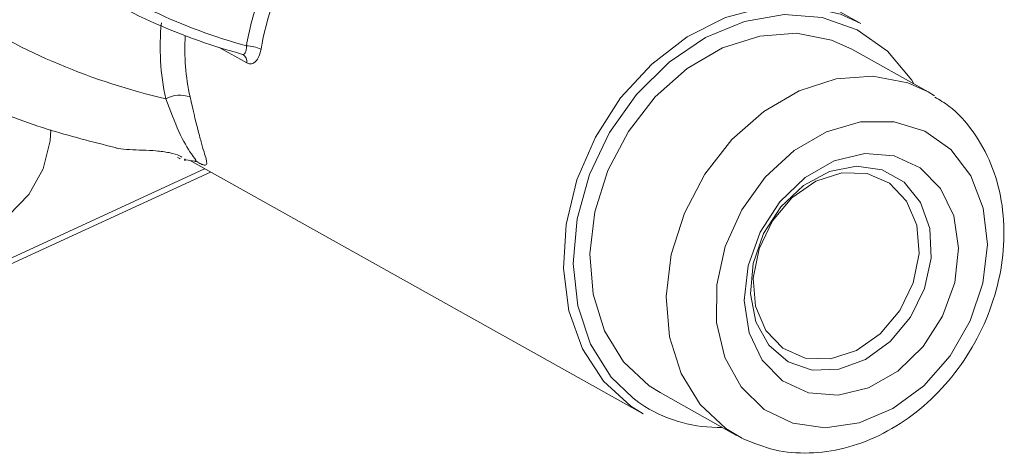
# Model space of a CAD drawing. Units: centimetres. Extents: x -20.5 to 20.5, y -34 to 29.1.
# Drawn here: x 16.5 to 17.9, y -5.1 to -4.5 of the extents above; entities that cross this region are included whole.
import ezdxf

# ---------------------------------------------------------------- set-up
doc = ezdxf.new("R2010")
doc.units = ezdxf.units.CM
doc.header["$MEASUREMENT"] = 0
doc.layers.add('Ebene 1', color=7, linetype='Continuous')

msp = doc.modelspace()

# ---------------------------------------------------------------- linework, layer by layer
at = {"layer": 'Ebene 1', "lineweight": 15}
for points in [[(16.57058, -4.4455), (16.64947, -4.50061), (16.73733, -4.54158), (16.83025, -4.56659)], [(17.69671, -4.524), (17.69671, -4.524), (17.54648, -4.44009), (17.54648, -4.44009)], [(16.83128, -4.56708), (16.83128, -4.56708), (16.83218, -4.56741), (16.83218, -4.56741)], [(17.7907, -4.61946), (17.7907, -4.61946), (17.68377, -4.55973), (17.68377, -4.55973)], [(17.7907, -4.61946), (17.7907, -4.61946), (17.79974, -4.62488), (17.79974, -4.62488)], [(16.7445, -4.71309), (16.74336, -4.71255), (16.74211, -4.7119), (16.74075, -4.71115)], [(16.74989, -4.71393), (16.74989, -4.71393), (16.76718, -4.71668), (16.76718, -4.71668)], [(16.75717, -4.71509), (16.75717, -4.71509), (17.39192, -5.06965), (17.39192, -5.06965)], [(16.76469, -4.71655), (16.76469, -4.71655), (16.76532, -4.7164), (16.76532, -4.7164)], [(16.48849, -4.8688), (16.48849, -4.8688), (16.78668, -4.73157), (16.78668, -4.73157)], [(17.40062, -5.03052), (17.40062, -5.03052), (17.41555, -5.0399), (17.41555, -5.0399)], [(17.41555, -5.0399), (17.41555, -5.0399), (17.52249, -5.09963), (17.52249, -5.09963)], [(17.39439, -5.05933), (17.42688, -5.07923), (17.46443, -5.08935), (17.50252, -5.08848)], [(17.53093, -5.10404), (17.53093, -5.10404), (17.50756, -5.09025), (17.50756, -5.09025)]]:
    msp.add_open_spline(points, degree=3, dxfattribs=at)
at = {"layer": 'Ebene 1', "color": 8, "lineweight": 9}
for points in [[(16.58672, -4.43738), (16.66285, -4.49058), (16.74745, -4.53045), (16.83693, -4.55531)], [(16.85463, -4.4883), (16.84676, -4.51007), (16.84084, -4.5325), (16.83693, -4.55531)], [(16.87428, -4.49577), (16.86677, -4.51654), (16.86112, -4.53794), (16.85739, -4.55971)], [(16.4363, -4.50784), (16.52454, -4.5646), (16.62195, -4.60564), (16.72421, -4.62912)], [(16.71805, -4.52307), (16.71446, -4.55852), (16.71654, -4.59432), (16.72421, -4.62912)], [(16.75144, -4.54108), (16.74967, -4.56974), (16.75192, -4.59851), (16.75812, -4.62655)], [(16.8377, -4.57911), (16.8377, -4.57911), (16.79901, -4.5575), (16.79901, -4.5575)], [(16.85739, -4.55971), (16.85098, -4.55676), (16.84399, -4.55526), (16.83693, -4.55531)], [(16.8377, -4.57911), (16.83837, -4.57444), (16.83621, -4.56983), (16.8322, -4.56735)], [(16.75812, -4.62655), (16.74697, -4.62257), (16.73464, -4.6235), (16.72421, -4.62912)], [(16.49024, -4.85965), (16.49024, -4.85965), (16.77849, -4.727), (16.77849, -4.727)]]:
    msp.add_open_spline(points, degree=3, dxfattribs=at)
at = {"layer": 'Ebene 1', "lineweight": 15}
for points, knots in [([(17.39192, -5.06965), (17.39192, -5.06965), (17.37495, -5.05899), (17.37495, -5.05899), (17.37495, -5.05899), (17.37495, -5.05899), (17.33653, -5.02371), (17.33653, -5.02371), (17.33653, -5.02371), (17.33653, -5.02371), (17.30718, -4.9785), (17.30718, -4.9785), (17.30718, -4.9785), (17.30718, -4.9785), (17.2882, -4.92536), (17.2882, -4.92536), (17.2882, -4.92536), (17.2882, -4.92536), (17.28041, -4.8666), (17.28041, -4.8666), (17.28041, -4.8666), (17.28041, -4.8666), (17.28416, -4.80479), (17.28416, -4.80479), (17.28416, -4.80479), (17.28416, -4.80479), (17.29928, -4.74263), (17.29928, -4.74263), (17.29928, -4.74263), (17.29928, -4.74263), (17.3251, -4.68284), (17.3251, -4.68284), (17.3251, -4.68284), (17.3251, -4.68284), (17.36051, -4.62803), (17.36051, -4.62803), (17.36051, -4.62803), (17.36051, -4.62803), (17.40395, -4.5806), (17.40395, -4.5806), (17.40395, -4.5806), (17.40395, -4.5806), (17.45352, -4.54262), (17.45352, -4.54262), (17.45352, -4.54262), (17.45352, -4.54262), (17.50706, -4.51575), (17.50706, -4.51575), (17.50706, -4.51575), (17.50706, -4.51575), (17.56223, -4.50116), (17.56223, -4.50116), (17.56223, -4.50116), (17.56223, -4.50116), (17.61662, -4.4995), (17.61662, -4.4995), (17.61662, -4.4995), (17.61662, -4.4995), (17.66785, -4.51083), (17.66785, -4.51083), (17.66785, -4.51083), (17.66785, -4.51083), (17.69671, -4.524), (17.69671, -4.524)], [0, 0, 0, 0, 0.0588235, 0.0588235, 0.0588235, 0.0588235, 0.1176471, 0.1176471, 0.1176471, 0.1176471, 0.1764706, 0.1764706, 0.1764706, 0.1764706, 0.2352941, 0.2352941, 0.2352941, 0.2352941, 0.2941176, 0.2941176, 0.2941176, 0.2941176, 0.3529412, 0.3529412, 0.3529412, 0.3529412, 0.4117647, 0.4117647, 0.4117647, 0.4117647, 0.4705882, 0.4705882, 0.4705882, 0.4705882, 0.5294118, 0.5294118, 0.5294118, 0.5294118, 0.5882353, 0.5882353, 0.5882353, 0.5882353, 0.6470588, 0.6470588, 0.6470588, 0.6470588, 0.7058824, 0.7058824, 0.7058824, 0.7058824, 0.7647059, 0.7647059, 0.7647059, 0.7647059, 0.8235294, 0.8235294, 0.8235294, 0.8235294, 0.8823529, 0.8823529, 0.8823529, 0.8823529, 1, 1, 1, 1]), ([(17.77074, -4.60831), (17.77074, -4.60831), (17.76764, -4.60326), (17.76764, -4.60326), (17.76764, -4.60326), (17.76764, -4.60326), (17.73385, -4.5624), (17.73385, -4.5624), (17.73385, -4.5624), (17.73385, -4.5624), (17.69143, -4.53264), (17.69143, -4.53264), (17.69143, -4.53264), (17.69143, -4.53264), (17.64239, -4.51537), (17.64239, -4.51537), (17.64239, -4.51537), (17.64239, -4.51537), (17.58902, -4.51141), (17.58902, -4.51141), (17.58902, -4.51141), (17.58902, -4.51141), (17.5338, -4.52093), (17.5338, -4.52093), (17.5338, -4.52093), (17.5338, -4.52093), (17.47932, -4.54349), (17.47932, -4.54349), (17.47932, -4.54349), (17.47932, -4.54349), (17.42814, -4.57803), (17.42814, -4.57803), (17.42814, -4.57803), (17.42814, -4.57803), (17.38263, -4.62295), (17.38263, -4.62295), (17.38263, -4.62295), (17.38263, -4.62295), (17.34494, -4.67613), (17.34494, -4.67613), (17.34494, -4.67613), (17.34494, -4.67613), (17.31682, -4.7351), (17.31682, -4.7351), (17.31682, -4.7351), (17.31682, -4.7351), (17.29958, -4.79709), (17.29958, -4.79709), (17.29958, -4.79709), (17.29958, -4.79709), (17.29404, -4.85922), (17.29404, -4.85922), (17.29404, -4.85922), (17.29404, -4.85922), (17.30045, -4.91856), (17.30045, -4.91856), (17.30045, -4.91856), (17.30045, -4.91856), (17.31852, -4.97235), (17.31852, -4.97235), (17.31852, -4.97235), (17.31852, -4.97235), (17.34739, -5.01807), (17.34739, -5.01807), (17.34739, -5.01807), (17.34739, -5.01807), (17.37736, -5.04738), (17.37736, -5.04738)], [0, 0, 0, 0, 0.0555556, 0.0555556, 0.0555556, 0.0555556, 0.1111111, 0.1111111, 0.1111111, 0.1111111, 0.1666667, 0.1666667, 0.1666667, 0.1666667, 0.2222222, 0.2222222, 0.2222222, 0.2222222, 0.2777778, 0.2777778, 0.2777778, 0.2777778, 0.3333333, 0.3333333, 0.3333333, 0.3333333, 0.3888889, 0.3888889, 0.3888889, 0.3888889, 0.4444444, 0.4444444, 0.4444444, 0.4444444, 0.5, 0.5, 0.5, 0.5, 0.5555556, 0.5555556, 0.5555556, 0.5555556, 0.6111111, 0.6111111, 0.6111111, 0.6111111, 0.6666667, 0.6666667, 0.6666667, 0.6666667, 0.7222222, 0.7222222, 0.7222222, 0.7222222, 0.7777778, 0.7777778, 0.7777778, 0.7777778, 0.8333333, 0.8333333, 0.8333333, 0.8333333, 0.8888889, 0.8888889, 0.8888889, 0.8888889, 1, 1, 1, 1]), ([(17.68377, -4.55973), (17.68377, -4.55973), (17.65528, -4.54705), (17.65528, -4.54705), (17.65528, -4.54705), (17.65528, -4.54705), (17.60658, -4.53767), (17.60658, -4.53767), (17.60658, -4.53767), (17.60658, -4.53767), (17.55501, -4.54143), (17.55501, -4.54143), (17.55501, -4.54143), (17.55501, -4.54143), (17.50318, -4.55815), (17.50318, -4.55815), (17.50318, -4.55815), (17.50318, -4.55815), (17.45368, -4.58699), (17.45368, -4.58699), (17.45368, -4.58699), (17.45368, -4.58699), (17.40899, -4.6265), (17.40899, -4.6265), (17.40899, -4.6265), (17.40899, -4.6265), (17.37136, -4.6747), (17.37136, -4.6747), (17.37136, -4.6747), (17.37136, -4.6747), (17.34266, -4.72918), (17.34266, -4.72918), (17.34266, -4.72918), (17.34266, -4.72918), (17.32435, -4.78719), (17.32435, -4.78719), (17.32435, -4.78719), (17.32435, -4.78719), (17.31733, -4.84584), (17.31733, -4.84584), (17.31733, -4.84584), (17.31733, -4.84584), (17.32197, -4.90218), (17.32197, -4.90218), (17.32197, -4.90218), (17.32197, -4.90218), (17.33802, -4.95339), (17.33802, -4.95339), (17.33802, -4.95339), (17.33802, -4.95339), (17.36468, -4.9969), (17.36468, -4.9969), (17.36468, -4.9969), (17.36468, -4.9969), (17.40062, -5.03052), (17.40062, -5.03052)], [0, 0, 0, 0, 0.0666667, 0.0666667, 0.0666667, 0.0666667, 0.1333333, 0.1333333, 0.1333333, 0.1333333, 0.2, 0.2, 0.2, 0.2, 0.2666667, 0.2666667, 0.2666667, 0.2666667, 0.3333333, 0.3333333, 0.3333333, 0.3333333, 0.4, 0.4, 0.4, 0.4, 0.4666667, 0.4666667, 0.4666667, 0.4666667, 0.5333333, 0.5333333, 0.5333333, 0.5333333, 0.6, 0.6, 0.6, 0.6, 0.6666667, 0.6666667, 0.6666667, 0.6666667, 0.7333333, 0.7333333, 0.7333333, 0.7333333, 0.8, 0.8, 0.8, 0.8, 0.8666667, 0.8666667, 0.8666667, 0.8666667, 1, 1, 1, 1]), ([(16.37128, -4.58726), (16.39926, -4.60262), (16.42724, -4.61798), (16.45611, -4.63162), (16.45611, -4.63162), (16.48908, -4.64719), (16.52321, -4.66051), (16.55817, -4.67151), (16.55817, -4.67151), (16.58943, -4.68133), (16.62135, -4.6893), (16.65328, -4.69727)], [0, 0, 0, 0, 0.25, 0.25, 0.25, 0.25, 0.5, 0.5, 0.5, 0.5, 1, 1, 1, 1]), ([(16.56319, -4.67244), (16.56319, -4.67244), (16.56247, -4.68797), (16.56247, -4.68797), (16.56247, -4.68797), (16.56247, -4.68797), (16.55276, -4.7271), (16.55276, -4.7271), (16.55276, -4.7271), (16.55276, -4.7271), (16.53274, -4.76305), (16.53274, -4.76305), (16.53274, -4.76305), (16.53274, -4.76305), (16.50458, -4.79192), (16.50458, -4.79192), (16.50458, -4.79192), (16.50458, -4.79192), (16.47131, -4.81058), (16.47131, -4.81058), (16.47131, -4.81058), (16.47131, -4.81058), (16.43656, -4.81701), (16.43656, -4.81701), (16.43656, -4.81701), (16.43656, -4.81701), (16.40409, -4.81051), (16.40409, -4.81051), (16.40409, -4.81051), (16.40409, -4.81051), (16.37741, -4.79179), (16.37741, -4.79179), (16.37741, -4.79179), (16.37741, -4.79179), (16.35942, -4.76288), (16.35942, -4.76288), (16.35942, -4.76288), (16.35942, -4.76288), (16.35206, -4.7269), (16.35206, -4.7269), (16.35206, -4.7269), (16.35206, -4.7269), (16.35614, -4.68776), (16.35614, -4.68776), (16.35614, -4.68776), (16.35614, -4.68776), (16.3712, -4.6497), (16.3712, -4.6497), (16.3712, -4.6497), (16.3712, -4.6497), (16.39563, -4.61684), (16.39563, -4.61684), (16.39563, -4.61684), (16.39563, -4.61684), (16.40801, -4.60553), (16.40801, -4.60553)], [0, 0, 0, 0, 0.0666667, 0.0666667, 0.0666667, 0.0666667, 0.1333333, 0.1333333, 0.1333333, 0.1333333, 0.2, 0.2, 0.2, 0.2, 0.2666667, 0.2666667, 0.2666667, 0.2666667, 0.3333333, 0.3333333, 0.3333333, 0.3333333, 0.4, 0.4, 0.4, 0.4, 0.4666667, 0.4666667, 0.4666667, 0.4666667, 0.5333333, 0.5333333, 0.5333333, 0.5333333, 0.6, 0.6, 0.6, 0.6, 0.6666667, 0.6666667, 0.6666667, 0.6666667, 0.7333333, 0.7333333, 0.7333333, 0.7333333, 0.8, 0.8, 0.8, 0.8, 0.8666667, 0.8666667, 0.8666667, 0.8666667, 1, 1, 1, 1]), ([(17.53191, -5.10441), (17.54637, -5.11029), (17.56082, -5.11617), (17.576, -5.11976), (17.576, -5.11976), (17.5915, -5.12342), (17.60776, -5.12468), (17.62409, -5.12421), (17.62409, -5.12421), (17.64052, -5.12374), (17.65702, -5.1215), (17.67333, -5.11744), (17.67333, -5.11744), (17.68986, -5.11332), (17.7062, -5.10732), (17.722, -5.09966), (17.722, -5.09966), (17.73803, -5.09189), (17.75351, -5.08242), (17.76816, -5.07144), (17.76816, -5.07144), (17.78295, -5.06035), (17.7969, -5.04774), (17.80972, -5.03387), (17.80972, -5.03387), (17.82263, -5.01992), (17.83439, -5.00471), (17.84479, -4.98856), (17.84479, -4.98856), (17.85522, -4.97235), (17.86427, -4.9552), (17.87173, -4.93747), (17.87173, -4.93747), (17.87922, -4.91969), (17.88512, -4.90132), (17.8893, -4.88276), (17.8893, -4.88276), (17.89349, -4.86414), (17.89594, -4.84532), (17.89657, -4.82671), (17.89657, -4.82671), (17.8972, -4.80807), (17.896, -4.78963), (17.89297, -4.77177), (17.89297, -4.77177), (17.88995, -4.75394), (17.88512, -4.73668), (17.87843, -4.72051), (17.87843, -4.72051), (17.8718, -4.70449), (17.86336, -4.68954), (17.85353, -4.67559), (17.85353, -4.67559), (17.84385, -4.66187), (17.83284, -4.64912), (17.8197, -4.63936), (17.8197, -4.63936), (17.81343, -4.63471), (17.80668, -4.63074), (17.79993, -4.62678)], [0, 0, 0, 0, 0.0625, 0.0625, 0.0625, 0.0625, 0.125, 0.125, 0.125, 0.125, 0.1875, 0.1875, 0.1875, 0.1875, 0.25, 0.25, 0.25, 0.25, 0.3125, 0.3125, 0.3125, 0.3125, 0.375, 0.375, 0.375, 0.375, 0.4375, 0.4375, 0.4375, 0.4375, 0.5, 0.5, 0.5, 0.5, 0.5625, 0.5625, 0.5625, 0.5625, 0.625, 0.625, 0.625, 0.625, 0.6875, 0.6875, 0.6875, 0.6875, 0.75, 0.75, 0.75, 0.75, 0.8125, 0.8125, 0.8125, 0.8125, 0.875, 0.875, 0.875, 0.875, 1, 1, 1, 1]), ([(16.65321, -4.69749), (16.65459, -4.69789), (16.65596, -4.69829), (16.65746, -4.69863), (16.65746, -4.69863), (16.66207, -4.69964), (16.66783, -4.69998), (16.67363, -4.70024), (16.67363, -4.70024), (16.67961, -4.70052), (16.68562, -4.70072), (16.6916, -4.70095), (16.6916, -4.70095), (16.69805, -4.7012), (16.70446, -4.70147), (16.71042, -4.70197), (16.71042, -4.70197), (16.71703, -4.70251), (16.72309, -4.70333), (16.72871, -4.70446), (16.72871, -4.70446), (16.73475, -4.70568), (16.74026, -4.70727), (16.74344, -4.70879), (16.74344, -4.70879), (16.74475, -4.70942), (16.74566, -4.71004), (16.74657, -4.71065)], [0, 0, 0, 0, 0.125, 0.125, 0.125, 0.125, 0.25, 0.25, 0.25, 0.25, 0.375, 0.375, 0.375, 0.375, 0.5, 0.5, 0.5, 0.5, 0.625, 0.625, 0.625, 0.625, 0.75, 0.75, 0.75, 0.75, 1, 1, 1, 1]), ([(17.58714, -5.02339), (17.58714, -5.02339), (17.62346, -5.04011), (17.62346, -5.04011), (17.62346, -5.04011), (17.62346, -5.04011), (17.66463, -5.04341), (17.66463, -5.04341), (17.66463, -5.04341), (17.66463, -5.04341), (17.70731, -5.03302), (17.70731, -5.03302), (17.70731, -5.03302), (17.70731, -5.03302), (17.74806, -5.00979), (17.74806, -5.00979), (17.74806, -5.00979), (17.74806, -5.00979), (17.78356, -4.9756), (17.78356, -4.9756), (17.78356, -4.9756), (17.78356, -4.9756), (17.81094, -4.93322), (17.81094, -4.93322), (17.81094, -4.93322), (17.81094, -4.93322), (17.82798, -4.88607), (17.82798, -4.88607), (17.82798, -4.88607), (17.82798, -4.88607), (17.8333, -4.83799), (17.8333, -4.83799), (17.8333, -4.83799), (17.8333, -4.83799), (17.82648, -4.79286), (17.82648, -4.79286), (17.82648, -4.79286), (17.82648, -4.79286), (17.80806, -4.75435), (17.80806, -4.75435), (17.80806, -4.75435), (17.80806, -4.75435), (17.77953, -4.72557), (17.77953, -4.72557), (17.77953, -4.72557), (17.77953, -4.72557), (17.74321, -4.70885), (17.74321, -4.70885), (17.74321, -4.70885), (17.74321, -4.70885), (17.70204, -4.70555), (17.70204, -4.70555), (17.70204, -4.70555), (17.70204, -4.70555), (17.65935, -4.71593), (17.65935, -4.71593), (17.65935, -4.71593), (17.65935, -4.71593), (17.61861, -4.73916), (17.61861, -4.73916), (17.61861, -4.73916), (17.61861, -4.73916), (17.58311, -4.77336), (17.58311, -4.77336), (17.58311, -4.77336), (17.58311, -4.77336), (17.55573, -4.81574), (17.55573, -4.81574), (17.55573, -4.81574), (17.55573, -4.81574), (17.53869, -4.86288), (17.53869, -4.86288), (17.53869, -4.86288), (17.53869, -4.86288), (17.53336, -4.91097), (17.53336, -4.91097), (17.53336, -4.91097), (17.53336, -4.91097), (17.54019, -4.95609), (17.54019, -4.95609), (17.54019, -4.95609), (17.54019, -4.95609), (17.55861, -4.99461), (17.55861, -4.99461), (17.55861, -4.99461), (17.55861, -4.99461), (17.58714, -5.02339), (17.58714, -5.02339)], [0, 0, 0, 0, 0.0434783, 0.0434783, 0.0434783, 0.0434783, 0.0869565, 0.0869565, 0.0869565, 0.0869565, 0.1304348, 0.1304348, 0.1304348, 0.1304348, 0.173913, 0.173913, 0.173913, 0.173913, 0.2173913, 0.2173913, 0.2173913, 0.2173913, 0.2608696, 0.2608696, 0.2608696, 0.2608696, 0.3043478, 0.3043478, 0.3043478, 0.3043478, 0.3478261, 0.3478261, 0.3478261, 0.3478261, 0.3913043, 0.3913043, 0.3913043, 0.3913043, 0.4347826, 0.4347826, 0.4347826, 0.4347826, 0.4782609, 0.4782609, 0.4782609, 0.4782609, 0.5217391, 0.5217391, 0.5217391, 0.5217391, 0.5652174, 0.5652174, 0.5652174, 0.5652174, 0.6086957, 0.6086957, 0.6086957, 0.6086957, 0.6521739, 0.6521739, 0.6521739, 0.6521739, 0.6956522, 0.6956522, 0.6956522, 0.6956522, 0.7391304, 0.7391304, 0.7391304, 0.7391304, 0.7826087, 0.7826087, 0.7826087, 0.7826087, 0.826087, 0.826087, 0.826087, 0.826087, 0.8695652, 0.8695652, 0.8695652, 0.8695652, 0.9130435, 0.9130435, 0.9130435, 0.9130435, 1, 1, 1, 1]), ([(16.75091, -4.71324), (16.75168, -4.71443), (16.75246, -4.71561), (16.75046, -4.71503), (16.75046, -4.71503), (16.75023, -4.71496), (16.74997, -4.71487), (16.74971, -4.71478)], [0, 0, 0, 0, 0.3333333, 0.3333333, 0.3333333, 0.3333333, 1, 1, 1, 1]), ([(16.76532, -4.71701), (16.76581, -4.71701), (16.7663, -4.71702), (16.76672, -4.71705), (16.76672, -4.71705), (16.76794, -4.71713), (16.76853, -4.71739), (16.76885, -4.71752), (16.76885, -4.71752), (16.76917, -4.71765), (16.76921, -4.71764), (16.76906, -4.71758), (16.76906, -4.71758), (16.76888, -4.71751), (16.76841, -4.71736), (16.76723, -4.71671), (16.76723, -4.71671), (16.76721, -4.7167), (16.76719, -4.71669), (16.76718, -4.71668)], [0, 0, 0, 0, 0.1666667, 0.1666667, 0.1666667, 0.1666667, 0.3333333, 0.3333333, 0.3333333, 0.3333333, 0.5, 0.5, 0.5, 0.5, 0.6666667, 0.6666667, 0.6666667, 0.6666667, 1, 1, 1, 1]), ([(17.58743, -4.97789), (17.58743, -4.97789), (17.61862, -4.99157), (17.61862, -4.99157), (17.61862, -4.99157), (17.61862, -4.99157), (17.65406, -4.99262), (17.65406, -4.99262), (17.65406, -4.99262), (17.65406, -4.99262), (17.69027, -4.98094), (17.69027, -4.98094), (17.69027, -4.98094), (17.69027, -4.98094), (17.7237, -4.95767), (17.7237, -4.95767), (17.7237, -4.95767), (17.7237, -4.95767), (17.7511, -4.92509), (17.7511, -4.92509), (17.7511, -4.92509), (17.7511, -4.92509), (17.76976, -4.88638), (17.76976, -4.88638), (17.76976, -4.88638), (17.76976, -4.88638), (17.77787, -4.84534), (17.77787, -4.84534), (17.77787, -4.84534), (17.77787, -4.84534), (17.77463, -4.80598), (17.77463, -4.80598), (17.77463, -4.80598), (17.77463, -4.80598), (17.76037, -4.77215), (17.76037, -4.77215), (17.76037, -4.77215), (17.76037, -4.77215), (17.73646, -4.74718), (17.73646, -4.74718), (17.73646, -4.74718), (17.73646, -4.74718), (17.70527, -4.73349), (17.70527, -4.73349), (17.70527, -4.73349), (17.70527, -4.73349), (17.66983, -4.73244), (17.66983, -4.73244), (17.66983, -4.73244), (17.66983, -4.73244), (17.63362, -4.74412), (17.63362, -4.74412), (17.63362, -4.74412), (17.63362, -4.74412), (17.60019, -4.76739), (17.60019, -4.76739), (17.60019, -4.76739), (17.60019, -4.76739), (17.57279, -4.79998), (17.57279, -4.79998), (17.57279, -4.79998), (17.57279, -4.79998), (17.55413, -4.83869), (17.55413, -4.83869), (17.55413, -4.83869), (17.55413, -4.83869), (17.54602, -4.87973), (17.54602, -4.87973), (17.54602, -4.87973), (17.54602, -4.87973), (17.54926, -4.91909), (17.54926, -4.91909), (17.54926, -4.91909), (17.54926, -4.91909), (17.56352, -4.95291), (17.56352, -4.95291), (17.56352, -4.95291), (17.56352, -4.95291), (17.58743, -4.97789), (17.58743, -4.97789)], [0, 0, 0, 0, 0.047619, 0.047619, 0.047619, 0.047619, 0.0952381, 0.0952381, 0.0952381, 0.0952381, 0.1428571, 0.1428571, 0.1428571, 0.1428571, 0.1904762, 0.1904762, 0.1904762, 0.1904762, 0.2380952, 0.2380952, 0.2380952, 0.2380952, 0.2857143, 0.2857143, 0.2857143, 0.2857143, 0.3333333, 0.3333333, 0.3333333, 0.3333333, 0.3809524, 0.3809524, 0.3809524, 0.3809524, 0.4285714, 0.4285714, 0.4285714, 0.4285714, 0.4761905, 0.4761905, 0.4761905, 0.4761905, 0.5238095, 0.5238095, 0.5238095, 0.5238095, 0.5714286, 0.5714286, 0.5714286, 0.5714286, 0.6190476, 0.6190476, 0.6190476, 0.6190476, 0.6666667, 0.6666667, 0.6666667, 0.6666667, 0.7142857, 0.7142857, 0.7142857, 0.7142857, 0.7619048, 0.7619048, 0.7619048, 0.7619048, 0.8095238, 0.8095238, 0.8095238, 0.8095238, 0.8571429, 0.8571429, 0.8571429, 0.8571429, 0.9047619, 0.9047619, 0.9047619, 0.9047619, 1, 1, 1, 1])]:
    msp.add_open_spline(points, degree=3, knots=knots, dxfattribs=at)
at = {"layer": 'Ebene 1', "color": 8, "lineweight": 9}
for points, knots in [([(16.83025, -4.56659), (16.83253, -4.56786), (16.83433, -4.56703), (16.83542, -4.56486), (16.83542, -4.56486), (16.83651, -4.5627), (16.83699, -4.55927), (16.83693, -4.55531)], [0, 0, 0, 0, 0.3333333, 0.3333333, 0.3333333, 0.3333333, 1, 1, 1, 1]), ([(16.85739, -4.55971), (16.85611, -4.56723), (16.85336, -4.57358), (16.84982, -4.57714), (16.84982, -4.57714), (16.84628, -4.58069), (16.84192, -4.58147), (16.8377, -4.57911)], [0, 0, 0, 0, 0.3333333, 0.3333333, 0.3333333, 0.3333333, 1, 1, 1, 1]), ([(17.50756, -5.09025), (17.50756, -5.09025), (17.47162, -5.05663), (17.47162, -5.05663), (17.47162, -5.05663), (17.47162, -5.05663), (17.44496, -5.01312), (17.44496, -5.01312), (17.44496, -5.01312), (17.44496, -5.01312), (17.42891, -4.96192), (17.42891, -4.96192), (17.42891, -4.96192), (17.42891, -4.96192), (17.42427, -4.90558), (17.42427, -4.90558), (17.42427, -4.90558), (17.42427, -4.90558), (17.43129, -4.84693), (17.43129, -4.84693), (17.43129, -4.84693), (17.43129, -4.84693), (17.4496, -4.78891), (17.4496, -4.78891), (17.4496, -4.78891), (17.4496, -4.78891), (17.4783, -4.73444), (17.4783, -4.73444), (17.4783, -4.73444), (17.4783, -4.73444), (17.51593, -4.68624), (17.51593, -4.68624), (17.51593, -4.68624), (17.51593, -4.68624), (17.56062, -4.64672), (17.56062, -4.64672), (17.56062, -4.64672), (17.56062, -4.64672), (17.61012, -4.61789), (17.61012, -4.61789), (17.61012, -4.61789), (17.61012, -4.61789), (17.66195, -4.60117), (17.66195, -4.60117), (17.66195, -4.60117), (17.66195, -4.60117), (17.71351, -4.5974), (17.71351, -4.5974), (17.71351, -4.5974), (17.71351, -4.5974), (17.76222, -4.60678), (17.76222, -4.60678), (17.76222, -4.60678), (17.76222, -4.60678), (17.7907, -4.61946), (17.7907, -4.61946)], [0, 0, 0, 0, 0.0666667, 0.0666667, 0.0666667, 0.0666667, 0.1333333, 0.1333333, 0.1333333, 0.1333333, 0.2, 0.2, 0.2, 0.2, 0.2666667, 0.2666667, 0.2666667, 0.2666667, 0.3333333, 0.3333333, 0.3333333, 0.3333333, 0.4, 0.4, 0.4, 0.4, 0.4666667, 0.4666667, 0.4666667, 0.4666667, 0.5333333, 0.5333333, 0.5333333, 0.5333333, 0.6, 0.6, 0.6, 0.6, 0.6666667, 0.6666667, 0.6666667, 0.6666667, 0.7333333, 0.7333333, 0.7333333, 0.7333333, 0.8, 0.8, 0.8, 0.8, 0.8666667, 0.8666667, 0.8666667, 0.8666667, 1, 1, 1, 1]), ([(16.75812, -4.62655), (16.76205, -4.64383), (16.76551, -4.65869), (16.76884, -4.67162), (16.76884, -4.67162), (16.7705, -4.67809), (16.7721, -4.68396), (16.77358, -4.68919), (16.77358, -4.68919), (16.77506, -4.69443), (16.77643, -4.69908), (16.77764, -4.70315), (16.77764, -4.70315), (16.77884, -4.70723), (16.77989, -4.71077), (16.78059, -4.71365), (16.78059, -4.71365), (16.78129, -4.71652), (16.78166, -4.71874), (16.78137, -4.72018), (16.78137, -4.72018), (16.78108, -4.72162), (16.78012, -4.72228), (16.77787, -4.72182), (16.77787, -4.72182), (16.77674, -4.72158), (16.77526, -4.72106), (16.7734, -4.72022), (16.7734, -4.72022), (16.77154, -4.71938), (16.76929, -4.71822), (16.76661, -4.71672)], [0, 0, 0, 0, 0.1111111, 0.1111111, 0.1111111, 0.1111111, 0.2222222, 0.2222222, 0.2222222, 0.2222222, 0.3333333, 0.3333333, 0.3333333, 0.3333333, 0.4444444, 0.4444444, 0.4444444, 0.4444444, 0.5555556, 0.5555556, 0.5555556, 0.5555556, 0.6666667, 0.6666667, 0.6666667, 0.6666667, 0.7777778, 0.7777778, 0.7777778, 0.7777778, 1, 1, 1, 1]), ([(16.76532, -4.7164), (16.76586, -4.71644), (16.7664, -4.71647), (16.7665, -4.71613), (16.7665, -4.71613), (16.76678, -4.71516), (16.76351, -4.71113), (16.76006, -4.70622), (16.76006, -4.70622), (16.75463, -4.6985), (16.74875, -4.68859), (16.74254, -4.67492), (16.74254, -4.67492), (16.73663, -4.66192), (16.73042, -4.64552), (16.72421, -4.62912)], [0, 0, 0, 0, 0.2, 0.2, 0.2, 0.2, 0.4, 0.4, 0.4, 0.4, 0.6, 0.6, 0.6, 0.6, 1, 1, 1, 1]), ([(17.56139, -5.06324), (17.56139, -5.06324), (17.6015, -5.08277), (17.6015, -5.08277), (17.6015, -5.08277), (17.6015, -5.08277), (17.64676, -5.08921), (17.64676, -5.08921), (17.64676, -5.08921), (17.64676, -5.08921), (17.69431, -5.08215), (17.69431, -5.08215), (17.69431, -5.08215), (17.69431, -5.08215), (17.74117, -5.06205), (17.74117, -5.06205), (17.74117, -5.06205), (17.74117, -5.06205), (17.78439, -5.03016), (17.78439, -5.03016), (17.78439, -5.03016), (17.78439, -5.03016), (17.82127, -4.98849), (17.82127, -4.98849), (17.82127, -4.98849), (17.82127, -4.98849), (17.84948, -4.93966), (17.84948, -4.93966), (17.84948, -4.93966), (17.84948, -4.93966), (17.86725, -4.88673), (17.86725, -4.88673), (17.86725, -4.88673), (17.86725, -4.88673), (17.87347, -4.83303), (17.87347, -4.83303), (17.87347, -4.83303), (17.87347, -4.83303), (17.86773, -4.78193), (17.86773, -4.78193), (17.86773, -4.78193), (17.86773, -4.78193), (17.85041, -4.73665), (17.85041, -4.73665), (17.85041, -4.73665), (17.85041, -4.73665), (17.8226, -4.70003), (17.8226, -4.70003), (17.8226, -4.70003), (17.8226, -4.70003), (17.78603, -4.67438), (17.78603, -4.67438), (17.78603, -4.67438), (17.78603, -4.67438), (17.74301, -4.66129), (17.74301, -4.66129), (17.74301, -4.66129), (17.74301, -4.66129), (17.69624, -4.6616), (17.69624, -4.6616), (17.69624, -4.6616), (17.69624, -4.6616), (17.64866, -4.67529), (17.64866, -4.67529), (17.64866, -4.67529), (17.64866, -4.67529), (17.60325, -4.70149), (17.60325, -4.70149), (17.60325, -4.70149), (17.60325, -4.70149), (17.56288, -4.73856), (17.56288, -4.73856), (17.56288, -4.73856), (17.56288, -4.73856), (17.53008, -4.78417), (17.53008, -4.78417), (17.53008, -4.78417), (17.53008, -4.78417), (17.50691, -4.83546), (17.50691, -4.83546), (17.50691, -4.83546), (17.50691, -4.83546), (17.49482, -4.8892), (17.49482, -4.8892), (17.49482, -4.8892), (17.49482, -4.8892), (17.49458, -4.94201), (17.49458, -4.94201), (17.49458, -4.94201), (17.49458, -4.94201), (17.5062, -4.99058), (17.5062, -4.99058), (17.5062, -4.99058), (17.5062, -4.99058), (17.52894, -5.03185), (17.52894, -5.03185), (17.52894, -5.03185), (17.52894, -5.03185), (17.56139, -5.06324), (17.56139, -5.06324)], [0, 0, 0, 0, 0.0384615, 0.0384615, 0.0384615, 0.0384615, 0.0769231, 0.0769231, 0.0769231, 0.0769231, 0.1153846, 0.1153846, 0.1153846, 0.1153846, 0.1538462, 0.1538462, 0.1538462, 0.1538462, 0.1923077, 0.1923077, 0.1923077, 0.1923077, 0.2307692, 0.2307692, 0.2307692, 0.2307692, 0.2692308, 0.2692308, 0.2692308, 0.2692308, 0.3076923, 0.3076923, 0.3076923, 0.3076923, 0.3461538, 0.3461538, 0.3461538, 0.3461538, 0.3846154, 0.3846154, 0.3846154, 0.3846154, 0.4230769, 0.4230769, 0.4230769, 0.4230769, 0.4615385, 0.4615385, 0.4615385, 0.4615385, 0.5, 0.5, 0.5, 0.5, 0.5384615, 0.5384615, 0.5384615, 0.5384615, 0.5769231, 0.5769231, 0.5769231, 0.5769231, 0.6153846, 0.6153846, 0.6153846, 0.6153846, 0.6538462, 0.6538462, 0.6538462, 0.6538462, 0.6923077, 0.6923077, 0.6923077, 0.6923077, 0.7307692, 0.7307692, 0.7307692, 0.7307692, 0.7692308, 0.7692308, 0.7692308, 0.7692308, 0.8076923, 0.8076923, 0.8076923, 0.8076923, 0.8461538, 0.8461538, 0.8461538, 0.8461538, 0.8846154, 0.8846154, 0.8846154, 0.8846154, 0.9230769, 0.9230769, 0.9230769, 0.9230769, 1, 1, 1, 1]), ([(17.37736, -5.04738), (17.37736, -5.04738), (17.38572, -5.05359), (17.38572, -5.05359), (17.38572, -5.05359), (17.38572, -5.05359), (17.39439, -5.05933), (17.39439, -5.05933)], [0, 0, 0, 0, 0.3333333, 0.3333333, 0.3333333, 0.3333333, 1, 1, 1, 1])]:
    msp.add_open_spline(points, degree=3, knots=knots, dxfattribs=at)
at = {"layer": 'Ebene 1', "lineweight": 9}
msp.add_open_spline([(17.76588, -4.93451), (17.76588, -4.93451), (17.7376, -4.96857), (17.7376, -4.96857), (17.7376, -4.96857), (17.7376, -4.96857), (17.70319, -4.99354), (17.70319, -4.99354), (17.70319, -4.99354), (17.70319, -4.99354), (17.66571, -5.0072), (17.66571, -5.0072), (17.66571, -5.0072), (17.66571, -5.0072), (17.62849, -5.00834), (17.62849, -5.00834), (17.62849, -5.00834), (17.62849, -5.00834), (17.59483, -4.99685), (17.59483, -4.99685), (17.59483, -4.99685), (17.59483, -4.99685), (17.56773, -4.97377), (17.56773, -4.97377), (17.56773, -4.97377), (17.56773, -4.97377), (17.5496, -4.94113), (17.5496, -4.94113), (17.5496, -4.94113), (17.5496, -4.94113), (17.54204, -4.90183), (17.54204, -4.90183), (17.54204, -4.90183), (17.54204, -4.90183), (17.54573, -4.85938), (17.54573, -4.85938), (17.54573, -4.85938), (17.54573, -4.85938), (17.56034, -4.81754), (17.56034, -4.81754), (17.56034, -4.81754), (17.56034, -4.81754), (17.58458, -4.78003), (17.58458, -4.78003), (17.58458, -4.78003), (17.58458, -4.78003), (17.61628, -4.75018), (17.61628, -4.75018), (17.61628, -4.75018), (17.61628, -4.75018), (17.65263, -4.73065), (17.65263, -4.73065), (17.65263, -4.73065), (17.65263, -4.73065), (17.6904, -4.72316), (17.6904, -4.72316), (17.6904, -4.72316), (17.6904, -4.72316), (17.72624, -4.72839), (17.72624, -4.72839), (17.72624, -4.72839), (17.72624, -4.72839), (17.75696, -4.74588), (17.75696, -4.74588), (17.75696, -4.74588), (17.75696, -4.74588), (17.77983, -4.77405), (17.77983, -4.77405), (17.77983, -4.77405), (17.77983, -4.77405), (17.79282, -4.81043), (17.79282, -4.81043), (17.79282, -4.81043), (17.79282, -4.81043), (17.79478, -4.85176), (17.79478, -4.85176), (17.79478, -4.85176), (17.79478, -4.85176), (17.78553, -4.89438), (17.78553, -4.89438), (17.78553, -4.89438), (17.78553, -4.89438), (17.76588, -4.93451), (17.76588, -4.93451)], degree=3, knots=[0, 0, 0, 0, 0.0454545, 0.0454545, 0.0454545, 0.0454545, 0.0909091, 0.0909091, 0.0909091, 0.0909091, 0.1363636, 0.1363636, 0.1363636, 0.1363636, 0.1818182, 0.1818182, 0.1818182, 0.1818182, 0.2272727, 0.2272727, 0.2272727, 0.2272727, 0.2727273, 0.2727273, 0.2727273, 0.2727273, 0.3181818, 0.3181818, 0.3181818, 0.3181818, 0.3636364, 0.3636364, 0.3636364, 0.3636364, 0.4090909, 0.4090909, 0.4090909, 0.4090909, 0.4545455, 0.4545455, 0.4545455, 0.4545455, 0.5, 0.5, 0.5, 0.5, 0.5454545, 0.5454545, 0.5454545, 0.5454545, 0.5909091, 0.5909091, 0.5909091, 0.5909091, 0.6363636, 0.6363636, 0.6363636, 0.6363636, 0.6818182, 0.6818182, 0.6818182, 0.6818182, 0.7272727, 0.7272727, 0.7272727, 0.7272727, 0.7727273, 0.7727273, 0.7727273, 0.7727273, 0.8181818, 0.8181818, 0.8181818, 0.8181818, 0.8636364, 0.8636364, 0.8636364, 0.8636364, 0.9090909, 0.9090909, 0.9090909, 0.9090909, 1, 1, 1, 1], dxfattribs=at)

doc.saveas('drawing.dxf')
